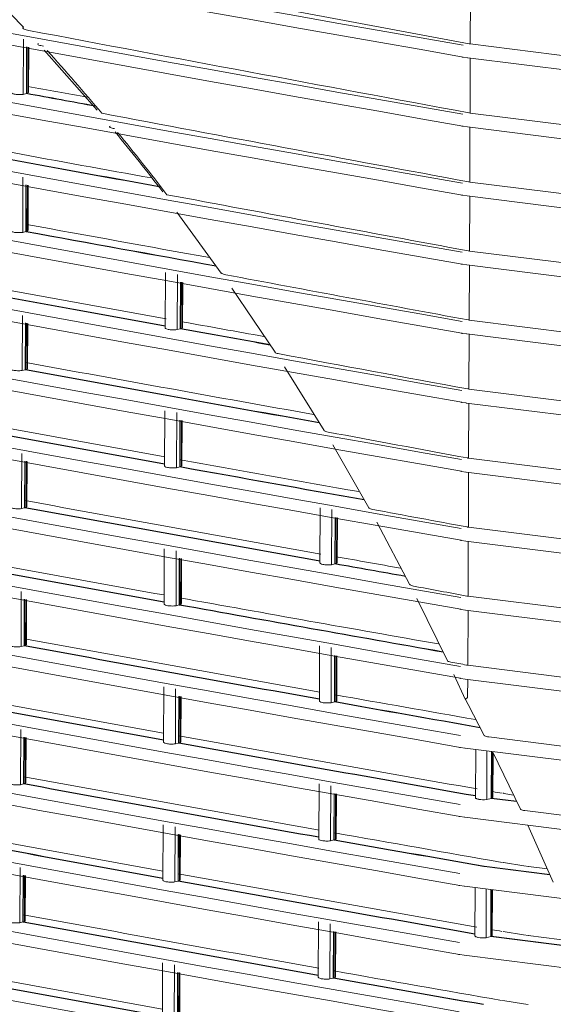
# Model space of a CAD drawing. Units: millimetres. Extents: x 13500 to 22789, y -2104 to 4559.
# Drawn here: x 17420 to 17512, y 1112 to 1282 of the extents above; entities that cross this region are included whole.
import ezdxf

# ---------------------------------------------------------------- set-up
doc = ezdxf.new("R2010")
doc.units = ezdxf.units.MM
doc.layers.add('DV5_Default', color=7, linetype='Continuous')

msp = doc.modelspace()

# ---------------------------------------------------------------- linework, layer by layer
at = {"layer": 'DV5_Default', "color": 7, "linetype": 'Continuous', "lineweight": 5}
for p, q in [((17497.743, 1278.204), (17407.427, 1295.145)), ((17420.731, 1281.047), (17410.522, 1291.556)), ((17497.945, 1278.165), (17497.983, 1287.642)), ((17420.736, 1278.982), (17420.698, 1269.462)), ((17421.262, 1277.672), (17421.23, 1269.601)), ((17421.31, 1277.664), (17421.277, 1269.65)), ((17421.488, 1269.701), (17421.52, 1277.626)), ((17421.632, 1269.83), (17421.664, 1277.599)), ((17497.945, 1278.165), (17497.802, 1278.193)), ((17570.387, 1269.096), (17497.945, 1278.165)), ((17433.441, 1266.709), (17424.301, 1277.121)), ((17496.532, 1275.915), (17496.674, 1275.891)), ((17496.674, 1275.891), (17496.738, 1275.88)), ((17496.738, 1275.88), (17497.487, 1275.774)), ((17497.513, 1275.769), (17568.889, 1266.834)), ((17497.897, 1266.239), (17497.935, 1275.716)), ((17421.23, 1269.601), (17420.698, 1269.462)), ((17421.23, 1269.601), (17421.277, 1269.592)), ((17421.488, 1269.701), (17421.277, 1269.65)), ((17497.897, 1266.239), (17497.753, 1266.267)), ((17570.339, 1257.17), (17497.897, 1266.239)), ((17496.484, 1263.99), (17496.626, 1263.965)), ((17496.626, 1263.965), (17496.69, 1263.955)), ((17496.69, 1263.955), (17497.439, 1263.848)), ((17497.465, 1263.843), (17568.841, 1254.908)), ((17497.849, 1254.313), (17497.887, 1263.79)), ((17420.64, 1255.131), (17420.601, 1245.61)), ((17421.166, 1253.821), (17421.133, 1245.749)), ((17421.213, 1253.812), (17421.181, 1245.799)), ((17421.391, 1245.85), (17421.424, 1253.774)), ((17421.536, 1245.979), (17421.567, 1253.748)), ((17497.849, 1254.313), (17497.705, 1254.341)), ((17570.291, 1245.245), (17497.849, 1254.313)), ((17496.436, 1252.064), (17496.578, 1252.039)), ((17496.578, 1252.039), (17496.642, 1252.029)), ((17496.642, 1252.029), (17497.391, 1251.922)), ((17497.417, 1251.917), (17568.792, 1242.982)), ((17497.8, 1242.388), (17497.839, 1251.865)), ((17447.231, 1249.09), (17454.92, 1238.572)), ((17421.133, 1245.749), (17420.601, 1245.61)), ((17421.133, 1245.749), (17421.181, 1245.74)), ((17421.391, 1245.85), (17421.181, 1245.799)), ((17497.8, 1242.388), (17497.657, 1242.415)), ((17570.243, 1233.319), (17497.8, 1242.388)), ((17496.388, 1240.138), (17496.529, 1240.114)), ((17496.529, 1240.114), (17496.594, 1240.103)), ((17496.594, 1240.103), (17497.343, 1239.997)), ((17445.26, 1238.664), (17445.222, 1229.131)), ((17447.322, 1238.336), (17447.284, 1228.815)), ((17497.369, 1239.992), (17568.744, 1231.056)), ((17497.752, 1230.462), (17497.791, 1239.939)), ((17447.858, 1237.041), (17447.825, 1228.956)), ((17447.906, 1237.033), (17447.873, 1229.006)), ((17448.077, 1229.056), (17448.11, 1236.996)), ((17448.222, 1229.184), (17448.254, 1236.97)), ((17456.74, 1236.001), (17464.211, 1224.897)), ((17420.543, 1231.279), (17420.505, 1221.758)), ((17421.07, 1229.969), (17421.037, 1221.897)), ((17421.117, 1229.96), (17421.084, 1221.947)), ((17421.295, 1221.998), (17421.327, 1229.922)), ((17421.44, 1222.127), (17421.471, 1229.896)), ((17497.752, 1230.462), (17497.609, 1230.489)), ((17570.195, 1221.393), (17497.752, 1230.462)), ((17447.825, 1228.956), (17447.284, 1228.815)), ((17447.825, 1228.956), (17447.873, 1228.948)), ((17448.077, 1229.056), (17447.873, 1229.006)), ((17496.339, 1228.212), (17496.481, 1228.188)), ((17496.481, 1228.188), (17496.545, 1228.177)), ((17496.545, 1228.177), (17497.294, 1228.071)), ((17497.32, 1228.066), (17568.696, 1219.131)), ((17497.704, 1218.536), (17497.742, 1228.013)), ((17421.037, 1221.897), (17420.505, 1221.758)), ((17421.037, 1221.897), (17421.084, 1221.889)), ((17421.295, 1221.998), (17421.084, 1221.947)), ((17465.854, 1222.376), (17472.679, 1211.38)), ((17497.704, 1218.536), (17497.561, 1218.564)), ((17570.146, 1209.467), (17497.704, 1218.536)), ((17496.291, 1216.286), (17496.433, 1216.262)), ((17496.433, 1216.262), (17496.497, 1216.251)), ((17496.497, 1216.251), (17497.246, 1216.145)), ((17445.164, 1214.812), (17445.125, 1205.279)), ((17497.272, 1216.14), (17568.648, 1207.205)), ((17497.656, 1206.61), (17497.694, 1216.087)), ((17447.226, 1214.485), (17447.187, 1204.963)), ((17447.762, 1213.19), (17447.729, 1205.105)), ((17447.809, 1213.181), (17447.777, 1205.154)), ((17447.981, 1205.204), (17448.013, 1213.144)), ((17448.126, 1205.333), (17448.157, 1213.118)), ((17474.168, 1208.904), (17480.415, 1198.007)), ((17420.447, 1207.427), (17420.408, 1197.907)), ((17420.973, 1206.117), (17420.94, 1198.046)), ((17421.02, 1206.109), (17420.988, 1198.095)), ((17421.199, 1198.147), (17421.231, 1206.071)), ((17421.343, 1198.275), (17421.375, 1206.044)), ((17497.656, 1206.61), (17497.512, 1206.638)), ((17570.098, 1197.541), (17497.656, 1206.61)), ((17447.729, 1205.105), (17447.187, 1204.963)), ((17447.729, 1205.105), (17447.777, 1205.096)), ((17447.981, 1205.204), (17447.777, 1205.154)), ((17496.243, 1204.361), (17496.385, 1204.336)), ((17496.385, 1204.336), (17496.449, 1204.325)), ((17496.449, 1204.325), (17497.198, 1204.219)), ((17497.224, 1204.214), (17568.6, 1195.279)), ((17497.608, 1194.684), (17497.646, 1204.161)), ((17420.94, 1198.046), (17420.408, 1197.907)), ((17420.94, 1198.046), (17420.988, 1198.037)), ((17421.199, 1198.147), (17420.988, 1198.095)), ((17471.996, 1198.058), (17471.958, 1188.526)), ((17474.026, 1197.73), (17473.988, 1188.206)), ((17474.59, 1196.386), (17474.558, 1188.355)), ((17474.638, 1196.377), (17474.606, 1188.405)), ((17474.835, 1188.46), (17474.866, 1196.336)), ((17474.958, 1188.58), (17474.989, 1196.313)), ((17481.77, 1195.568), (17487.498, 1184.757)), ((17497.608, 1194.684), (17497.464, 1194.712)), ((17570.05, 1185.615), (17497.608, 1194.684)), ((17496.195, 1192.435), (17496.336, 1192.41)), ((17496.336, 1192.41), (17496.401, 1192.4)), ((17496.401, 1192.4), (17497.15, 1192.293)), ((17445.068, 1190.96), (17445.029, 1181.427)), ((17497.176, 1192.288), (17568.551, 1183.353)), ((17497.559, 1182.759), (17497.598, 1192.236)), ((17447.129, 1190.633), (17447.091, 1181.112)), ((17447.665, 1189.338), (17447.632, 1181.253)), ((17447.713, 1189.329), (17447.68, 1181.303)), ((17447.885, 1181.352), (17447.917, 1189.292)), ((17448.029, 1181.481), (17448.061, 1189.266)), ((17474.558, 1188.355), (17473.988, 1188.206)), ((17474.558, 1188.355), (17474.606, 1188.346)), ((17474.835, 1188.46), (17474.606, 1188.405)), ((17420.35, 1183.576), (17420.312, 1174.055)), ((17420.877, 1182.266), (17420.844, 1174.194)), ((17420.924, 1182.257), (17420.892, 1174.244)), ((17421.102, 1174.295), (17421.134, 1182.219)), ((17421.247, 1174.424), (17421.278, 1182.193)), ((17488.731, 1182.354), (17493.983, 1171.62)), ((17497.559, 1182.759), (17497.416, 1182.786)), ((17570.002, 1173.69), (17497.559, 1182.759)), ((17447.632, 1181.253), (17447.091, 1181.112)), ((17447.632, 1181.253), (17447.68, 1181.244)), ((17447.885, 1181.352), (17447.68, 1181.303)), ((17496.147, 1180.509), (17496.288, 1180.484)), ((17496.288, 1180.484), (17496.352, 1180.474)), ((17496.352, 1180.474), (17497.101, 1180.368)), ((17497.127, 1180.363), (17568.503, 1171.427)), ((17497.511, 1170.833), (17497.549, 1180.31)), ((17420.844, 1174.194), (17420.312, 1174.055)), ((17420.844, 1174.194), (17420.891, 1174.185)), ((17421.102, 1174.295), (17420.892, 1174.244)), ((17471.9, 1174.207), (17471.861, 1164.675)), ((17473.93, 1173.879), (17473.891, 1164.355)), ((17474.494, 1172.534), (17474.461, 1164.503)), ((17474.542, 1172.525), (17474.509, 1164.553)), ((17474.738, 1164.609), (17474.77, 1172.484)), ((17474.862, 1164.728), (17474.893, 1172.462)), ((17497.511, 1170.833), (17497.368, 1170.86)), ((17569.953, 1161.764), (17497.511, 1170.833)), ((17495.107, 1169.25), (17497.116, 1164.885)), ((17496.098, 1168.583), (17496.24, 1168.559)), ((17444.971, 1167.109), (17444.933, 1157.576)), ((17496.24, 1168.559), (17496.304, 1168.548)), ((17496.304, 1168.548), (17497.053, 1168.442)), ((17497.079, 1168.437), (17568.455, 1159.501)), ((17497.489, 1165.441), (17497.501, 1168.384)), ((17447.033, 1166.781), (17446.994, 1157.26)), ((17447.569, 1165.486), (17447.536, 1157.401)), ((17447.616, 1165.478), (17447.584, 1157.451)), ((17447.788, 1157.501), (17447.82, 1165.441)), ((17447.933, 1157.629), (17447.964, 1165.415)), ((17474.461, 1164.503), (17473.891, 1164.355)), ((17474.461, 1164.503), (17474.509, 1164.495)), ((17474.738, 1164.609), (17474.509, 1164.553)), ((17496.977, 1165.156), (17497.557, 1164.045)), ((17497.557, 1164.045), (17500.344, 1158.709)), ((17420.254, 1159.724), (17420.215, 1150.204)), ((17420.78, 1158.414), (17420.748, 1150.342)), ((17420.828, 1158.405), (17420.795, 1150.392)), ((17421.006, 1150.443), (17421.038, 1158.367)), ((17569.905, 1149.838), (17501.143, 1158.446)), ((17421.15, 1150.572), (17421.182, 1158.341)), ((17447.536, 1157.401), (17446.994, 1157.26)), ((17447.536, 1157.401), (17447.584, 1157.393)), ((17447.788, 1157.501), (17447.584, 1157.451)), ((17496.05, 1156.657), (17496.192, 1156.633)), ((17496.192, 1156.633), (17496.256, 1156.622)), ((17496.256, 1156.622), (17497.005, 1156.516)), ((17497.031, 1156.511), (17568.407, 1147.576)), ((17498.872, 1156.28), (17498.839, 1147.963)), ((17500.776, 1147.627), (17500.81, 1156.038)), ((17501.565, 1147.832), (17501.598, 1155.939)), ((17501.621, 1147.883), (17501.653, 1155.932)), ((17501.762, 1155.91), (17501.73, 1147.91)), ((17501.762, 1155.91), (17506.591, 1145.99)), ((17501.839, 1148.021), (17501.87, 1155.688)), ((17420.748, 1150.342), (17420.215, 1150.204)), ((17420.748, 1150.342), (17420.795, 1150.334)), ((17421.006, 1150.443), (17420.795, 1150.392)), ((17471.803, 1150.355), (17471.765, 1140.823)), ((17473.833, 1150.027), (17473.795, 1140.503)), ((17474.397, 1148.682), (17474.365, 1140.652)), ((17474.445, 1148.674), (17474.413, 1140.702)), ((17474.642, 1140.757), (17474.673, 1148.632)), ((17474.765, 1140.876), (17474.796, 1148.61)), ((17503.691, 1148.715), (17503.648, 1148.723)), ((17505.408, 1148.421), (17503.729, 1148.707)), ((17500.776, 1147.627), (17501.565, 1147.832)), ((17501.565, 1147.832), (17505.963, 1147.281)), ((17501.621, 1147.883), (17501.73, 1147.91)), ((17501.621, 1147.883), (17505.933, 1147.344)), ((17569.857, 1137.912), (17507.367, 1145.735)), ((17444.875, 1143.257), (17444.836, 1133.724)), ((17496.002, 1144.731), (17496.144, 1144.707)), ((17496.144, 1144.707), (17496.208, 1144.696)), ((17496.208, 1144.696), (17496.957, 1144.59)), ((17496.983, 1144.585), (17568.358, 1135.65)), ((17507.883, 1143.221), (17512.286, 1133.349)), ((17446.937, 1142.93), (17446.898, 1133.408)), ((17447.472, 1141.635), (17447.44, 1133.55)), ((17447.52, 1141.626), (17447.487, 1133.6)), ((17447.692, 1133.649), (17447.724, 1141.589)), ((17447.836, 1133.778), (17447.868, 1141.563)), ((17474.365, 1140.652), (17473.795, 1140.503)), ((17474.365, 1140.652), (17474.413, 1140.643)), ((17474.642, 1140.757), (17474.413, 1140.702)), ((17503.643, 1136.789), (17503.6, 1136.797)), ((17507.206, 1136.181), (17503.681, 1136.782)), ((17420.157, 1135.872), (17420.119, 1126.352)), ((17420.684, 1134.562), (17420.651, 1126.491)), ((17420.731, 1134.554), (17420.699, 1126.54)), ((17500.307, 1136.059), (17500.337, 1136.054)), ((17500.337, 1136.112), (17500.315, 1136.116)), ((17500.363, 1136.109), (17500.337, 1136.112)), ((17500.337, 1136.054), (17500.337, 1136.112)), ((17500.337, 1136.054), (17500.371, 1136.05)), ((17500.363, 1136.109), (17511.687, 1134.691)), ((17500.371, 1136.05), (17511.715, 1134.629)), ((17508.037, 1136.06), (17507.206, 1136.181)), ((17511.256, 1135.659), (17508.007, 1136.066)), ((17420.909, 1126.592), (17420.941, 1134.516)), ((17421.054, 1126.72), (17421.085, 1134.489)), ((17447.44, 1133.55), (17446.898, 1133.408)), ((17447.44, 1133.55), (17447.487, 1133.541)), ((17447.692, 1133.649), (17447.487, 1133.6)), ((17495.954, 1132.806), (17496.095, 1132.781)), ((17496.095, 1132.781), (17496.16, 1132.771)), ((17496.16, 1132.771), (17496.909, 1132.664)), ((17496.935, 1132.659), (17568.31, 1123.724)), ((17498.776, 1132.429), (17498.742, 1124.112)), ((17500.679, 1123.775), (17500.713, 1132.186)), ((17501.469, 1123.98), (17501.502, 1132.088)), ((17501.524, 1124.032), (17501.557, 1132.081)), ((17501.665, 1132.067), (17501.633, 1124.058)), ((17501.742, 1124.169), (17501.774, 1132.053)), ((17420.651, 1126.491), (17420.119, 1126.352)), ((17420.651, 1126.491), (17420.698, 1126.482)), ((17420.909, 1126.592), (17420.699, 1126.54)), ((17471.707, 1126.504), (17471.668, 1116.971)), ((17473.737, 1126.175), (17473.698, 1116.651)), ((17474.301, 1124.831), (17474.268, 1116.8)), ((17474.349, 1124.822), (17474.316, 1116.85)), ((17474.545, 1116.905), (17474.577, 1124.781)), ((17474.669, 1117.025), (17474.7, 1124.758)), ((17503.594, 1124.863), (17503.552, 1124.871)), ((17507.158, 1124.255), (17503.633, 1124.856)), ((17500.679, 1123.775), (17501.469, 1123.98)), ((17501.469, 1123.98), (17516.946, 1122.043)), ((17501.524, 1124.032), (17501.633, 1124.058)), ((17501.524, 1124.032), (17516.92, 1122.104)), ((17507.989, 1124.134), (17507.158, 1124.255)), ((17516.529, 1123.067), (17507.958, 1124.14)), ((17444.778, 1119.405), (17444.74, 1109.872)), ((17495.905, 1120.88), (17496.047, 1120.855)), ((17496.047, 1120.855), (17496.111, 1120.845)), ((17496.111, 1120.845), (17496.86, 1120.738)), ((17496.886, 1120.733), (17568.262, 1111.798)), ((17446.84, 1119.078), (17446.802, 1109.557)), ((17447.376, 1117.783), (17447.343, 1109.698)), ((17447.423, 1117.774), (17447.391, 1109.748)), ((17447.595, 1109.797), (17447.627, 1117.737)), ((17447.74, 1109.926), (17447.771, 1117.711)), ((17474.268, 1116.8), (17473.698, 1116.651)), ((17474.268, 1116.8), (17474.316, 1116.791)), ((17474.545, 1116.905), (17474.316, 1116.85)), ((17503.546, 1112.938), (17503.504, 1112.945)), ((17507.11, 1112.329), (17503.584, 1112.93)), ((17507.94, 1112.208), (17507.11, 1112.329))]:
    msp.add_line(p, q, dxfattribs=at)
for centre, radius, start, end in [((19212.74, 11098.409), 9969.261, 257.374519, 260.0881839), ((19212.166, 11093.531), 9966.364, 257.3741245, 260.0885784), ((19212.692, 11086.483), 9969.261, 257.374519, 260.0881839), ((19212.117, 11081.605), 9966.364, 257.3741245, 260.0885784), ((19212.644, 11074.557), 9969.261, 257.374519, 260.0881838), ((19212.069, 11069.679), 9966.364, 257.3741245, 260.0885784), ((19212.595, 11062.631), 9969.261, 257.374519, 260.0881839), ((19212.021, 11057.753), 9966.364, 257.3741245, 260.0885783), ((19212.547, 11050.705), 9969.261, 257.374519, 260.0881839), ((19211.973, 11045.827), 9966.364, 257.3741245, 260.0885784), ((19212.499, 11038.78), 9969.261, 257.374519, 260.0881839), ((19211.924, 11033.901), 9966.364, 257.3741245, 260.0885784), ((19212.451, 11026.854), 9969.261, 257.374519, 260.0881839), ((19211.876, 11021.976), 9966.364, 257.3741245, 260.0885784), ((19212.403, 11014.928), 9969.261, 257.374519, 260.0881839), ((19211.828, 11010.05), 9966.364, 257.3741245, 260.0885784), ((20742.072, 18812.136), 17843.293, 259.2755147, 259.5238559), ((17496.16, 1269.639), 8.71, 79.13383, 79.52326), ((17127.166, 1008.8), 400.699, 39.96752, 42.02154), ((19212.354, 11003.002), 9969.261, 257.374519, 260.0881838), ((19211.78, 10998.124), 9966.364, 257.3741245, 260.0885784), ((19214.75, 11065.3), 9957.266, 259.6245401, 259.6850963), ((19406.955, 12104.172), 11014.98, 259.6144771, 259.6773467), ((19405.406, 12095.638), 11006.364, 259.6144515, 259.6776841), ((20748.444, 18834.673), 17878.349, 259.3170718, 259.5237056), ((17496.111, 1257.713), 8.71, 79.13383, 79.52326), ((19215.031, 11052.872), 9956.838, 259.4662693, 259.7475745), ((19212.306, 10991.076), 9969.261, 257.374519, 260.0881838), ((19397.749, 12041.876), 10963.784, 259.4727734, 259.7375663), ((19397.712, 12041.617), 10963.58, 259.4727723, 259.7378531), ((17117.718, 1000.239), 413.143, 37.65569, 39.48908), ((17116.699, 1000.089), 414.317, 37.46929, 39.36755), ((19211.732, 10986.198), 9966.364, 257.3741245, 260.0885783), ((17496.063, 1245.787), 8.71, 79.13383, 79.52326), ((20754.064, 18853.212), 17909.337, 259.3541604, 259.5235961), ((19212.258, 10979.151), 9969.261, 257.374519, 260.0881838), ((19211.683, 10974.272), 9966.364, 257.3741245, 260.0885784), ((19215.348, 11040.718), 9956.686, 259.619444, 259.8040942), ((19418.51, 12144.168), 11079.882, 259.6147308, 259.7871795), ((19418.329, 12143.115), 11078.87, 259.6147221, 259.7874467), ((17496.015, 1233.861), 8.71, 79.13383, 79.52326), ((19212.21, 10967.225), 9969.261, 257.374519, 260.0881839), ((19397.475, 12016.999), 10962.801, 259.4727663, 259.7420725), ((19397.532, 12017.368), 10963.117, 259.4727676, 259.7420661), ((19215.419, 11027.424), 9955.367, 259.4618319, 259.7585211), ((19211.635, 10962.347), 9966.364, 257.3741245, 260.0885784), ((20759.07, 18868.485), 17937.001, 259.3875627, 259.523517), ((19215.419, 11027.424), 9955.367, 259.7741121, 259.8573662), ((17495.967, 1221.936), 8.71, 79.13383, 79.52326), ((19438.75, 12244.624), 11194.08, 259.7553954, 259.8357011), ((19437.975, 12240.255), 11189.7, 259.7553748, 259.835946), ((19212.162, 10955.299), 9969.261, 257.374519, 260.0881838), ((19211.587, 10950.421), 9966.364, 257.3741245, 260.0885784), ((19215.618, 11014.872), 9954.802, 259.6149489, 259.9057864), ((20763.561, 18881.01), 17961.87, 259.4178356, 259.5234609), ((19428.352, 12174.958), 11135.42, 259.6151149, 259.8803425), ((19428.348, 12174.882), 11135.402, 259.6151153, 259.880558), ((17495.919, 1210.01), 8.71, 79.13383, 79.52326), ((19212.113, 10943.373), 9969.261, 257.374519, 260.0881839), ((19397.44, 11993.541), 10963.142, 259.4727681, 259.742066), ((19397.372, 11993.116), 10962.769, 259.4727656, 259.7420726), ((19214.222, 10994.404), 9946.162, 259.4585688, 259.7547783), ((19211.539, 10938.495), 9966.364, 257.3741245, 260.0885784), ((20767.61, 18891.175), 17984.338, 259.4453916, 259.5234225), ((19214.222, 10994.404), 9946.162, 259.7703446, 259.9509933), ((17495.87, 1198.084), 8.71, 79.13383, 79.52326), ((19447.434, 12269.574), 11243.665, 259.7555964, 259.9202558), ((19447.291, 12268.717), 11242.854, 259.7555869, 259.9204527), ((19212.065, 10931.447), 9969.261, 257.374519, 260.0881839), ((19211.49, 10926.569), 9966.364, 257.3741244, 260.0885784), ((19214.341, 10981.641), 9945.374, 259.6117562, 259.91096), ((19427.209, 12145.348), 11129.567, 259.6150687, 259.8817249), ((19427.162, 12145.028), 11129.301, 259.6150634, 259.8817259), ((17495.822, 1186.158), 8.71, 79.13383, 79.52326), ((19212.017, 10919.521), 9969.261, 257.374519, 260.0881839), ((19397.319, 11969.555), 10963.005, 259.4727676, 259.7420687), ((19397.308, 11969.44), 10962.948, 259.4727664, 259.742069), ((19214.45, 10968.917), 9944.622, 259.455269, 259.7508948), ((19211.442, 10914.643), 9966.364, 257.3741245, 260.0885784), ((19214.341, 10981.641), 9945.374, 259.9265125, 259.9915113), ((19465.895, 12361.569), 11349.222, 259.8948056, 259.956832), ((19465.828, 12361.138), 11348.843, 259.8948053, 259.9570104), ((19214.45, 10968.917), 9944.622, 259.7664309, 260.0286145), ((17495.774, 1174.232), 8.71, 79.13383, 79.52326), ((19454.817, 12287.404), 11286.013, 259.755862, 259.990708), ((19454.832, 12287.431), 11286.099, 259.7558627, 259.9908696), ((19211.969, 10907.596), 9969.261, 257.374519, 260.0881838), ((19211.394, 10902.717), 9966.364, 257.3741245, 260.0885784), ((19214.503, 10956.449), 9944.111, 259.6088842, 259.9076314), ((19427.065, 12121.176), 11129.301, 259.6150634, 259.8817259), ((19427.112, 12121.496), 11129.567, 259.6150687, 259.8817249), ((17495.726, 1162.306), 8.71, 79.13383, 79.52326), ((19211.92, 10895.67), 9969.261, 257.374519, 260.0881838), ((19397.247, 11945.838), 10963.142, 259.4727681, 259.742066), ((19397.179, 11945.412), 10962.769, 259.4727656, 259.7420726), ((19214.455, 10944.524), 9944.111, 259.4542275, 259.7496737), ((19211.346, 10890.792), 9966.364, 257.3741245, 260.0885784), ((19214.503, 10956.449), 9944.111, 259.9231604, 260.0650291), ((19471.713, 12371.022), 11383.047, 259.8949092, 260.0232283), ((19471.709, 12370.942), 11383.026, 259.8949092, 260.0234019), ((19214.455, 10944.524), 9944.111, 259.7652005, 260.0670938), ((19456.501, 12273.488), 11296.107, 259.7559403, 260.0200187), ((19456.444, 12273.109), 11295.781, 259.7559339, 260.02002), ((19211.872, 10883.744), 9969.261, 257.374519, 260.0881839), ((19211.298, 10878.866), 9966.364, 257.3741245, 260.0885784), ((19214.407, 10932.598), 9944.111, 259.6088842, 259.9076313), ((19427.016, 12097.644), 11129.567, 259.6150687, 259.8817249), ((19426.969, 12097.324), 11129.301, 259.6150634, 259.8817259), ((19214.455, 10944.524), 9944.111, 260.0827481, 260.0924074), ((17500.231, 1152.073), 4.474, 258.9195, 259.67688), ((19211.824, 10871.818), 9969.261, 257.374519, 260.0881839), ((19397.122, 11921.827), 10962.98, 259.472767, 259.7420688), ((19397.121, 11921.769), 10962.98, 259.472767, 259.7420688), ((19214.359, 10920.672), 9944.111, 259.4542275, 259.7496737), ((19211.249, 10866.94), 9966.364, 257.3741245, 260.0885784), ((19214.407, 10932.598), 9944.111, 259.9231604, 260.0924074), ((19471.616, 12347.171), 11383.047, 259.8949092, 260.0273117), ((19471.612, 12347.091), 11383.026, 259.8949092, 260.0272755), ((19214.359, 10920.672), 9944.111, 259.7652005, 260.0670937), ((19456.38, 12249.498), 11295.966, 259.7559375, 260.0200193), ((19456.379, 12249.439), 11295.965, 259.7559375, 260.0200193), ((19211.776, 10859.892), 9969.261, 257.374519, 260.0881839), ((19211.201, 10855.014), 9966.364, 257.3741245, 260.0885784), ((19426.855, 12073.378), 11129.205, 259.615063, 259.8817279), ((19426.912, 12073.752), 11129.525, 259.6150667, 259.8817239), ((19214.31, 10908.746), 9944.111, 259.6088842, 259.9076314), ((19214.359, 10920.672), 9944.111, 260.0827481, 260.0924074), ((17500.134, 1128.221), 4.474, 258.9195, 259.67688), ((19211.728, 10847.967), 9969.261, 257.374519, 260.0881838), ((19397.054, 11898.135), 10963.142, 259.4727681, 259.742066), ((19396.987, 11897.709), 10962.769, 259.4727656, 259.7420726), ((19214.262, 10896.821), 9944.111, 259.4542275, 259.7496737), ((19211.153, 10843.088), 9966.364, 257.3741245, 260.0885784), ((19214.31, 10908.746), 9944.111, 259.9231604, 260.0924074), ((19471.52, 12323.319), 11383.047, 259.8949092, 260.0273117), ((19471.454, 12322.89), 11382.672, 259.8949057, 260.0272762)]:
    msp.add_arc(centre, radius, start, end, dxfattribs=at)
for centre, major_axis, ratio, start_param, end_param in [((17497.632, 1276.722), (0.119, 0.953), 0.4615943, 3.0817232, 3.1415927), ((17497.584, 1264.796), (0.119, 0.953), 0.4615943, 3.0817232, 3.1415927), ((17497.536, 1252.87), (0.119, 0.953), 0.4615943, 3.0817232, 3.1415927), ((17497.488, 1240.944), (0.119, 0.953), 0.4615943, 3.0817232, 3.1415927), ((17497.44, 1229.018), (0.119, 0.953), 0.4615943, 3.0817232, 3.1415927), ((17497.391, 1217.093), (0.119, 0.953), 0.4615943, 3.0817232, 3.1415927), ((17497.343, 1205.167), (0.119, 0.953), 0.4615943, 3.0817232, 3.1415927), ((17497.295, 1193.241), (0.119, 0.953), 0.4615943, 3.0817232, 3.1415927), ((17497.247, 1181.315), (0.119, 0.953), 0.4615943, 3.0817232, 3.1415927), ((17497.198, 1169.389), (0.119, 0.953), 0.4615943, 3.0817232, 3.1415927), ((17496.242, 1157.597), (0.166, 0.945), 0.5909779, 3.0942736, 3.1923406), ((17496.377, 1157.574), (0.159, 0.947), 0.5715479, 3.0920787, 3.1465725), ((17497.15, 1157.463), (0.119, 0.953), 0.4615943, 3.0817232, 3.1415927), ((17503.5, 1147.555), (-0.198, -1.159), 0.5917777, 3.0957939, 3.1515464), ((17500.339, 1147.988), (1.5, 0.02), 0.2557153, 4.0574714, 5.0046307), ((17500.339, 1148.046), (-1.5, 0.026), 0.2017141, 2.7608191, 3.1442321), ((17497.102, 1145.538), (0.119, 0.953), 0.4615943, 3.0817232, 3.1415927), ((17503.452, 1135.629), (-0.198, -1.159), 0.5917777, 3.0957939, 3.1515464), ((17496.146, 1133.745), (0.166, 0.945), 0.5909779, 3.0942736, 3.1923406), ((17496.281, 1133.722), (0.159, 0.947), 0.5715479, 3.0920787, 3.1465725), ((17497.054, 1133.612), (0.119, 0.953), 0.4615943, 3.0817232, 3.1415927), ((17503.355, 1123.712), (-0.204, -1.158), 0.5908296, 3.119549, 3.151552), ((17503.404, 1123.703), (-0.198, -1.159), 0.5917777, 3.0957939, 3.1515464), ((17500.242, 1124.136), (1.5, 0.02), 0.2557153, 4.0574714, 5.0046307), ((17500.243, 1124.194), (-1.5, 0.026), 0.2017141, 2.7608191, 3.1442321), ((17496.098, 1121.82), (0.166, 0.945), 0.5909779, 3.0942736, 3.1923406), ((17496.233, 1121.796), (0.159, 0.947), 0.5715479, 3.0920787, 3.1465725), ((17497.006, 1121.686), (0.119, 0.953), 0.4615943, 3.0817232, 3.1415927), ((17503.306, 1111.786), (-0.204, -1.158), 0.5908296, 3.119549, 3.151552), ((17503.356, 1111.777), (-0.198, -1.159), 0.5917777, 3.0957939, 3.1515464)]:
    msp.add_ellipse(centre, major_axis=major_axis, ratio=ratio, start_param=start_param, end_param=end_param, dxfattribs=at)
for points, knots in [([(17421.676, 1280.505), (17421.509, 1280.537), (17421.356, 1280.572), (17421.081, 1280.649), (17420.958, 1280.691), (17420.755, 1280.783), (17420.676, 1280.834), (17420.609, 1280.939), (17420.623, 1280.997), (17420.731, 1281.047)], [0, 0, 0, 0, 0.25, 0.25, 0.5, 0.5, 0.75, 0.75, 1, 1, 1, 1]), ([(17423.333, 1278.223), (17423.212, 1278.192), (17423.179, 1278.15), (17423.221, 1278.067), (17423.291, 1278.026), (17423.477, 1277.949), (17423.593, 1277.912), (17423.859, 1277.843), (17424.007, 1277.81), (17424.167, 1277.78)], [0, 0, 0, 0, 0.25, 0.25, 0.5, 0.5, 0.75, 0.75, 1, 1, 1, 1]), ([(17420.698, 1269.462), (17420.568, 1269.446), (17420.434, 1269.435), (17420.157, 1269.423), (17420.017, 1269.422), (17419.608, 1269.432), (17419.346, 1269.459), (17419.034, 1269.523), (17418.943, 1269.548), (17418.793, 1269.605), (17418.736, 1269.635), (17418.653, 1269.703), (17418.632, 1269.739), (17418.632, 1269.776)], [0, 0, 0, 0, 0.1417404, 0.1417404, 0.2834809, 0.2834809, 0.5669617, 0.5669617, 0.7087022, 0.7087022, 0.8504426, 0.8504426, 1, 1, 1, 1]), ([(17435.74, 1263.962), (17435.624, 1263.933), (17435.581, 1263.894), (17435.6, 1263.815), (17435.657, 1263.776), (17435.822, 1263.701), (17435.928, 1263.666), (17436.176, 1263.599), (17436.316, 1263.568), (17436.469, 1263.539)], [0, 0, 0, 0, 0.25, 0.25, 0.5, 0.5, 0.75, 0.75, 1, 1, 1, 1]), ([(17420.601, 1245.61), (17420.471, 1245.595), (17420.337, 1245.584), (17420.061, 1245.571), (17419.92, 1245.57), (17419.511, 1245.58), (17419.249, 1245.607), (17418.938, 1245.671), (17418.847, 1245.696), (17418.697, 1245.753), (17418.639, 1245.784), (17418.557, 1245.851), (17418.536, 1245.888), (17418.536, 1245.925)], [0, 0, 0, 0, 0.1417404, 0.1417404, 0.2834809, 0.2834809, 0.5669617, 0.5669617, 0.7087022, 0.7087022, 0.8504426, 0.8504426, 1, 1, 1, 1]), ([(17455.707, 1238.289), (17455.56, 1238.317), (17455.43, 1238.348), (17455.201, 1238.419), (17455.103, 1238.459), (17454.986, 1238.529), (17454.95, 1238.558), (17454.93, 1238.588)], [0, 0, 0, 0, 0.3776449, 0.3776449, 0.7552897, 0.7552897, 1, 1, 1, 1]), ([(17447.284, 1228.815), (17447.154, 1228.8), (17447.02, 1228.789), (17446.744, 1228.777), (17446.603, 1228.775), (17446.195, 1228.786), (17445.933, 1228.813), (17445.519, 1228.899), (17445.364, 1228.957), (17445.243, 1229.057), (17445.222, 1229.094), (17445.222, 1229.131)], [0, 0, 0, 0, 0.1418107, 0.1418107, 0.2836214, 0.2836214, 0.5672428, 0.5672428, 0.8508642, 0.8508642, 1, 1, 1, 1]), ([(17464.947, 1224.626), (17464.804, 1224.652), (17464.678, 1224.683), (17464.459, 1224.753), (17464.368, 1224.792), (17464.265, 1224.858), (17464.236, 1224.884), (17464.219, 1224.911)], [0, 0, 0, 0, 0.3855536, 0.3855536, 0.7711071, 0.7711071, 1, 1, 1, 1]), ([(17420.505, 1221.758), (17420.375, 1221.743), (17420.241, 1221.732), (17419.965, 1221.72), (17419.824, 1221.718), (17419.415, 1221.729), (17419.153, 1221.756), (17418.842, 1221.82), (17418.75, 1221.845), (17418.6, 1221.901), (17418.543, 1221.932), (17418.46, 1222), (17418.439, 1222.036), (17418.439, 1222.073)], [0, 0, 0, 0, 0.1417404, 0.1417404, 0.2834809, 0.2834809, 0.5669617, 0.5669617, 0.7087022, 0.7087022, 0.8504426, 0.8504426, 1, 1, 1, 1]), ([(17473.373, 1211.119), (17473.233, 1211.145), (17473.11, 1211.175), (17472.9, 1211.244), (17472.814, 1211.282), (17472.724, 1211.346), (17472.7, 1211.37), (17472.686, 1211.394)], [0, 0, 0, 0, 0.3927709, 0.3927709, 0.7855417, 0.7855417, 1, 1, 1, 1]), ([(17447.187, 1204.963), (17447.058, 1204.948), (17446.924, 1204.937), (17446.647, 1204.925), (17446.507, 1204.924), (17446.098, 1204.934), (17445.837, 1204.962), (17445.422, 1205.047), (17445.268, 1205.105), (17445.146, 1205.206), (17445.125, 1205.242), (17445.125, 1205.279)], [0, 0, 0, 0, 0.1418107, 0.1418107, 0.2836214, 0.2836214, 0.5672428, 0.5672428, 0.8508642, 0.8508642, 1, 1, 1, 1]), ([(17420.408, 1197.907), (17420.278, 1197.891), (17420.144, 1197.88), (17419.868, 1197.868), (17419.728, 1197.867), (17419.318, 1197.877), (17419.056, 1197.904), (17418.745, 1197.968), (17418.654, 1197.993), (17418.504, 1198.05), (17418.446, 1198.08), (17418.364, 1198.148), (17418.343, 1198.184), (17418.343, 1198.221)], [0, 0, 0, 0, 0.1417404, 0.1417404, 0.2834809, 0.2834809, 0.5669617, 0.5669617, 0.7087022, 0.7087022, 0.8504426, 0.8504426, 1, 1, 1, 1]), ([(17481.076, 1197.75), (17480.939, 1197.776), (17480.82, 1197.806), (17480.617, 1197.874), (17480.536, 1197.912), (17480.455, 1197.973), (17480.435, 1197.995), (17480.423, 1198.017)], [0, 0, 0, 0, 0.398596, 0.398596, 0.7971919, 0.7971919, 1, 1, 1, 1]), ([(17473.988, 1188.206), (17473.86, 1188.192), (17473.73, 1188.182), (17473.462, 1188.172), (17473.325, 1188.171), (17472.929, 1188.182), (17472.676, 1188.208), (17472.269, 1188.29), (17472.116, 1188.346), (17471.983, 1188.446), (17471.958, 1188.486), (17471.958, 1188.526)], [0, 0, 0, 0, 0.1392619, 0.1392619, 0.2785238, 0.2785238, 0.5570477, 0.5570477, 0.8355715, 0.8355715, 1, 1, 1, 1]), ([(17474.958, 1188.58), (17474.958, 1188.57), (17474.956, 1188.56), (17474.936, 1188.519), (17474.897, 1188.488), (17474.835, 1188.46)], [0, 0, 0, 0, 0.2403767, 0.2403767, 1, 1, 1, 1]), ([(17488.129, 1184.506), (17487.994, 1184.531), (17487.878, 1184.56), (17487.682, 1184.628), (17487.605, 1184.666), (17487.532, 1184.725), (17487.515, 1184.745), (17487.505, 1184.765)], [0, 0, 0, 0, 0.40434556, 0.40434556, 0.80869113, 0.80869113, 1, 1, 1, 1]), ([(17447.091, 1181.112), (17446.961, 1181.096), (17446.827, 1181.086), (17446.551, 1181.073), (17446.411, 1181.072), (17446.002, 1181.083), (17445.74, 1181.11), (17445.326, 1181.195), (17445.172, 1181.254), (17445.05, 1181.354), (17445.029, 1181.391), (17445.029, 1181.427)], [0, 0, 0, 0, 0.1418107, 0.1418107, 0.2836214, 0.2836214, 0.5672428, 0.5672428, 0.8508642, 0.8508642, 1, 1, 1, 1]), ([(17420.312, 1174.055), (17420.182, 1174.04), (17420.048, 1174.029), (17419.772, 1174.016), (17419.631, 1174.015), (17419.222, 1174.025), (17418.96, 1174.052), (17418.649, 1174.116), (17418.558, 1174.142), (17418.408, 1174.198), (17418.35, 1174.229), (17418.267, 1174.296), (17418.246, 1174.333), (17418.247, 1174.37)], [0, 0, 0, 0, 0.1417404, 0.1417404, 0.2834809, 0.2834809, 0.5669617, 0.5669617, 0.7087022, 0.7087022, 0.8504426, 0.8504426, 1, 1, 1, 1]), ([(17494.588, 1171.375), (17494.456, 1171.399), (17494.342, 1171.428), (17494.152, 1171.495), (17494.078, 1171.533), (17494.013, 1171.59), (17493.998, 1171.608), (17493.99, 1171.627)], [0, 0, 0, 0, 0.4094606, 0.4094606, 0.8189211, 0.8189211, 1, 1, 1, 1]), ([(17497.432, 1165.241), (17497.367, 1165.193), (17497.242, 1165.1), (17497.14, 1164.997), (17497.107, 1164.93), (17497.114, 1164.896), (17497.121, 1164.883)], [0, 0, 0, 0, 0.308535, 0.5921858, 0.8381293, 1, 1, 1, 1]), ([(17497.432, 1165.241), (17497.458, 1165.259), (17497.472, 1165.293), (17497.487, 1165.365), (17497.489, 1165.402), (17497.489, 1165.441)], [0, 0, 0, 0, 0.5, 0.5, 1, 1, 1, 1]), ([(17473.891, 1164.355), (17473.764, 1164.34), (17473.633, 1164.331), (17473.365, 1164.32), (17473.229, 1164.319), (17472.833, 1164.33), (17472.579, 1164.356), (17472.173, 1164.439), (17472.019, 1164.494), (17471.886, 1164.595), (17471.861, 1164.634), (17471.862, 1164.674)], [0, 0, 0, 0, 0.1392619, 0.1392619, 0.2785238, 0.2785238, 0.5570477, 0.5570477, 0.8355715, 0.8355715, 1, 1, 1, 1]), ([(17474.861, 1164.728), (17474.862, 1164.718), (17474.859, 1164.708), (17474.839, 1164.667), (17474.8, 1164.637), (17474.738, 1164.609)], [0, 0, 0, 0, 0.24037665, 0.24037665, 1, 1, 1, 1]), ([(17501.143, 1158.446), (17500.982, 1158.466), (17500.839, 1158.493), (17500.592, 1158.558), (17500.493, 1158.597), (17500.387, 1158.664), (17500.36, 1158.69), (17500.346, 1158.717)], [0, 0, 0, 0, 0.3868542, 0.3868542, 0.7737083, 0.7737083, 1, 1, 1, 1]), ([(17446.994, 1157.26), (17446.865, 1157.245), (17446.731, 1157.234), (17446.455, 1157.222), (17446.314, 1157.22), (17445.905, 1157.231), (17445.644, 1157.258), (17445.23, 1157.344), (17445.075, 1157.402), (17444.953, 1157.503), (17444.932, 1157.539), (17444.933, 1157.576)], [0, 0, 0, 0, 0.1418107, 0.1418107, 0.2836214, 0.2836214, 0.5672428, 0.5672428, 0.8508642, 0.8508642, 1, 1, 1, 1]), ([(17420.215, 1150.204), (17420.085, 1150.188), (17419.951, 1150.177), (17419.675, 1150.165), (17419.535, 1150.163), (17419.126, 1150.174), (17418.863, 1150.201), (17418.552, 1150.265), (17418.461, 1150.29), (17418.311, 1150.346), (17418.253, 1150.377), (17418.171, 1150.445), (17418.15, 1150.481), (17418.15, 1150.518)], [0, 0, 0, 0, 0.14174043, 0.14174043, 0.28348086, 0.28348086, 0.56696173, 0.56696173, 0.70870216, 0.70870216, 0.85044259, 0.85044259, 1, 1, 1, 1]), ([(17499.371, 1147.682), (17499.265, 1147.703), (17499.174, 1147.727), (17499.02, 1147.782), (17498.958, 1147.813), (17498.872, 1147.876), (17498.846, 1147.911), (17498.839, 1147.951), (17498.839, 1147.957), (17498.839, 1147.963)], [0, 0, 0, 0, 0.31511223, 0.31511223, 0.63022447, 0.63022447, 0.9453367, 0.9453367, 1, 1, 1, 1]), ([(17507.367, 1145.735), (17507.207, 1145.755), (17507.067, 1145.782), (17506.826, 1145.847), (17506.73, 1145.886), (17506.632, 1145.952), (17506.607, 1145.977), (17506.596, 1146.003)], [0, 0, 0, 0, 0.3898935, 0.3898935, 0.7797869, 0.7797869, 1, 1, 1, 1]), ([(17473.795, 1140.503), (17473.668, 1140.489), (17473.537, 1140.479), (17473.269, 1140.468), (17473.132, 1140.467), (17472.736, 1140.479), (17472.483, 1140.505), (17472.076, 1140.587), (17471.923, 1140.643), (17471.79, 1140.743), (17471.765, 1140.783), (17471.765, 1140.823)], [0, 0, 0, 0, 0.13926192, 0.13926192, 0.27852384, 0.27852384, 0.55704767, 0.55704767, 0.83557151, 0.83557151, 1, 1, 1, 1]), ([(17474.765, 1140.877), (17474.765, 1140.867), (17474.763, 1140.857), (17474.743, 1140.816), (17474.704, 1140.785), (17474.642, 1140.757)], [0, 0, 0, 0, 0.2403767, 0.2403767, 1, 1, 1, 1]), ([(17446.898, 1133.408), (17446.768, 1133.393), (17446.634, 1133.382), (17446.358, 1133.37), (17446.218, 1133.369), (17445.809, 1133.38), (17445.547, 1133.407), (17445.133, 1133.492), (17444.979, 1133.55), (17444.857, 1133.651), (17444.836, 1133.687), (17444.836, 1133.724)], [0, 0, 0, 0, 0.1418107, 0.1418107, 0.2836214, 0.2836214, 0.5672428, 0.5672428, 0.8508642, 0.8508642, 1, 1, 1, 1]), ([(17420.119, 1126.352), (17419.989, 1126.336), (17419.855, 1126.326), (17419.579, 1126.313), (17419.438, 1126.312), (17419.029, 1126.322), (17418.767, 1126.349), (17418.456, 1126.413), (17418.365, 1126.438), (17418.215, 1126.495), (17418.157, 1126.525), (17418.074, 1126.593), (17418.053, 1126.63), (17418.054, 1126.666)], [0, 0, 0, 0, 0.1417404, 0.1417404, 0.2834809, 0.2834809, 0.5669617, 0.5669617, 0.7087022, 0.7087022, 0.8504426, 0.8504426, 1, 1, 1, 1]), ([(17499.275, 1123.831), (17499.169, 1123.852), (17499.077, 1123.876), (17498.923, 1123.93), (17498.862, 1123.961), (17498.776, 1124.025), (17498.75, 1124.059), (17498.743, 1124.099), (17498.742, 1124.105), (17498.742, 1124.111)], [0, 0, 0, 0, 0.3151122, 0.3151122, 0.6302245, 0.6302245, 0.9453367, 0.9453367, 1, 1, 1, 1]), ([(17473.698, 1116.651), (17473.571, 1116.637), (17473.44, 1116.627), (17473.172, 1116.617), (17473.036, 1116.616), (17472.64, 1116.627), (17472.386, 1116.653), (17471.98, 1116.735), (17471.827, 1116.791), (17471.693, 1116.891), (17471.668, 1116.931), (17471.669, 1116.971)], [0, 0, 0, 0, 0.1392619, 0.1392619, 0.2785238, 0.2785238, 0.5570477, 0.5570477, 0.8355715, 0.8355715, 1, 1, 1, 1]), ([(17474.669, 1117.025), (17474.669, 1117.015), (17474.666, 1117.005), (17474.646, 1116.964), (17474.607, 1116.934), (17474.545, 1116.905)], [0, 0, 0, 0, 0.2403767, 0.2403767, 1, 1, 1, 1])]:
    msp.add_open_spline(points, degree=3, knots=knots, dxfattribs=at)
for points in [[(17421.632, 1269.83), (17421.632, 1269.785), (17421.583, 1269.741), (17421.488, 1269.701)], [(17421.536, 1245.978), (17421.535, 1245.933), (17421.487, 1245.889), (17421.391, 1245.85)], [(17448.222, 1229.184), (17448.221, 1229.139), (17448.173, 1229.095), (17448.077, 1229.056)], [(17421.439, 1222.127), (17421.439, 1222.082), (17421.39, 1222.037), (17421.295, 1221.998)], [(17448.125, 1205.333), (17448.125, 1205.288), (17448.076, 1205.243), (17447.981, 1205.204)], [(17421.343, 1198.275), (17421.342, 1198.23), (17421.294, 1198.186), (17421.199, 1198.147)], [(17497.406, 1194.723), (17491.956, 1195.731), (17486.513, 1196.74), (17481.076, 1197.75)], [(17497.358, 1182.797), (17494.279, 1183.366), (17491.203, 1183.936), (17488.129, 1184.506)], [(17448.029, 1181.481), (17448.028, 1181.436), (17447.98, 1181.392), (17447.885, 1181.352)], [(17421.246, 1174.424), (17421.246, 1174.378), (17421.197, 1174.334), (17421.102, 1174.295)], [(17497.309, 1170.871), (17496.402, 1171.039), (17495.495, 1171.207), (17494.588, 1171.375)], [(17447.932, 1157.629), (17447.932, 1157.584), (17447.883, 1157.54), (17447.788, 1157.501)], [(17421.15, 1150.572), (17421.15, 1150.527), (17421.101, 1150.482), (17421.006, 1150.443)], [(17447.836, 1133.778), (17447.836, 1133.733), (17447.787, 1133.688), (17447.692, 1133.649)], [(17421.053, 1126.72), (17421.053, 1126.675), (17421.005, 1126.631), (17420.909, 1126.592)]]:
    msp.add_open_spline(points, degree=3, dxfattribs=at)

doc.saveas('drawing.dxf')
